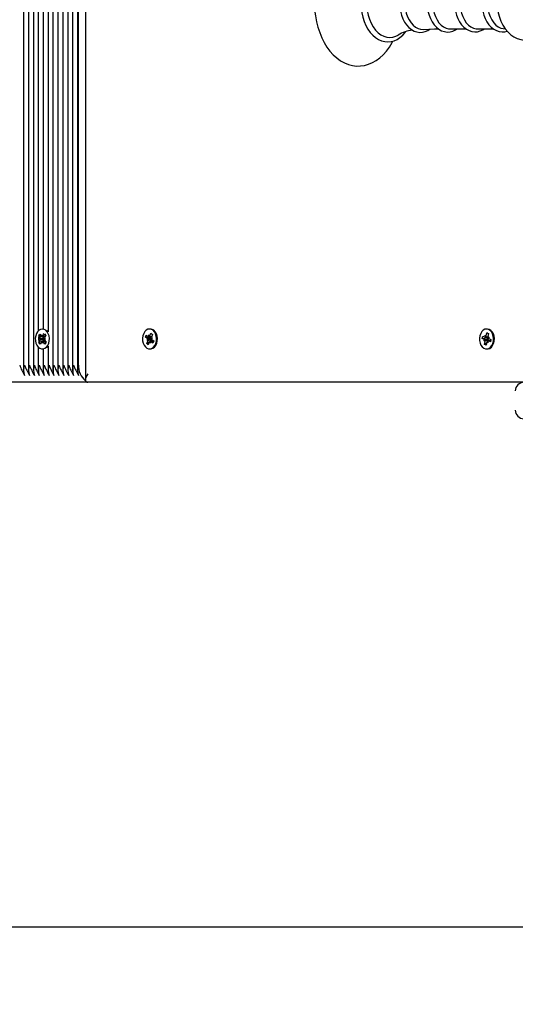
# Model space of a CAD drawing. Units: metres. Extents: x 2.1 to 12.2, y 2.6 to 11.3.
# Drawn here: x 6 to 6.3, y 4.8 to 5.4 of the extents above; entities that cross this region are included whole.
import ezdxf

# ---------------------------------------------------------------- set-up
doc = ezdxf.new("R2010")
doc.units = ezdxf.units.M
doc.header["$LTSCALE"] = 65
doc.header["$PDSIZE"] = -1
doc.linetypes.add('SLD-Сплошная', pattern=[0])
doc.layers.add('ПРИМЕЧАНИЯ', color=7, linetype='SLD-Сплошная')
doc.styles.add('SLDTEXTSTYLE3', font='isocpeui.ttf')
doc.dimstyles.new('SLDDIMSTYLE0', dxfattribs={"dimtxt": 0.195, "dimasz": 0.195, "dimexe": 0, "dimexo": 0.0625, "dimgap": 0.04875, "dimtad": 2, "dimrnd": 1e-09, "dimzin": 12, "dimdsep": 46, "dimtxsty": 'SLDTEXTSTYLE3', "dimsah": 1, "dimcen": 0.09, "dimadec": 0, "dimazin": 3, "dimtfac": 1, "dimtdec": 3, "dimtofl": 0, "dimtmove": 0, "dimatfit": 3, "dimfxl": 1, "dimfrac": 2, "dimtolj": 1, "dimtzin": 12, "dimarcsym": 0})

# ---------------------------------------------------------------- blocks, each defined once
blk = doc.blocks.new('_D_8')
at = {"layer": 'Defpoints', "color": 0, "transparency": 16777216}
for p in [(7.007634039417234, 9.078296594489624), (2.353401675612902, 4.865890409195866), (6.633401675612919, 4.865890409195867)]:
    blk.add_point(p, dxfattribs=at)
at = {"layer": 'ПРИМЕЧАНИЯ', "color": 0, "lineweight": -2, "transparency": 16777216}
for p, q in [((6.945134039417234, 9.078296594489624), (2.353401675612901, 9.078296594489622)), ((2.353401675612901, 8.883296594489622), (2.353401675612901, 5.060890409195866)), ((6.570901675612919, 4.865890409195867), (2.353401675612902, 4.865890409195866))]:
    blk.add_line(p, q, dxfattribs=at)
at = {"layer": 'ПРИМЕЧАНИЯ', "color": 0, "transparency": 16777216}
for points in [[(2.320901675612901, 8.883296594489622), (2.385901675612901, 8.883296594489622), (2.353401675612901, 9.078296594489622)], [(2.320901675612901, 5.060890409195866), (2.385901675612902, 5.060890409195866), (2.353401675612902, 4.865890409195866)]]:
    blk.add_solid(points, dxfattribs=at)
at = {"layer": 'ПРИМЕЧАНИЯ', "color": 0, "transparency": 16777216, "insert": (2.109651675612902, 6.972093501842743), "char_height": 0.195, "attachment_point": 2, "rotation": 90, "style": 'SLDTEXTSTYLE3'}
blk.add_mtext('\\A1;4.21м', dxfattribs=at)
blk = doc.blocks.new('_D_20')
at = {"layer": 'Defpoints', "color": 0, "transparency": 16777216}
for p in [(4.823401675612911, 8.864296594489682), (9.359434570953871, 5.668296594489681), (4.823401675612911, 2.638864778869405)]:
    blk.add_point(p, dxfattribs=at)
at = {"layer": 'ПРИМЕЧАНИЯ', "color": 0, "lineweight": -2, "transparency": 16777216}
for p, q in [((4.823401675612911, 8.801796594489682), (4.823401675612911, 2.638864778869404)), ((9.359434570953871, 5.605796594489681), (9.359434570953871, 2.638864778869405)), ((9.16443457095387, 2.638864778869405), (5.018401675612911, 2.638864778869405))]:
    blk.add_line(p, q, dxfattribs=at)
at = {"layer": 'ПРИМЕЧАНИЯ', "color": 0, "transparency": 16777216}
for points in [[(5.018401675612911, 2.671364778869405), (5.018401675612911, 2.606364778869405), (4.823401675612911, 2.638864778869405)], [(9.16443457095387, 2.671364778869405), (9.16443457095387, 2.606364778869405), (9.359434570953871, 2.638864778869405)]]:
    blk.add_solid(points, dxfattribs=at)
at = {"layer": 'ПРИМЕЧАНИЯ', "color": 0, "transparency": 16777216, "insert": (7.091418123283391, 2.882614778869405), "char_height": 0.195, "attachment_point": 2, "style": 'SLDTEXTSTYLE3'}
blk.add_mtext('\\A1;4.54м', dxfattribs=at)

msp = doc.modelspace()

# ---------------------------------------------------------------- linework, layer by layer
at = {"color": 7, "linetype": 'SLD-Сплошная', "lineweight": 25}
for p, q in [((6.00945636603384, 5.898134311996753), (6.00945636603384, 5.186987422260057)), ((6.012284793158586, 5.89824526232657), (6.012284793158586, 5.186987422260057)), ((6.015113220283332, 5.897643418270113), (6.015113220283332, 5.209985312104903)), ((6.023598501657572, 5.897556859877713), (6.023598501657572, 5.186987422260057)), ((6.026426928782318, 5.898323231236406), (6.026426928782318, 5.186987422260056)), ((6.029255355907064, 5.898323231236406), (6.029255355907064, 5.186987422260056)), ((6.042340962875944, 5.898323231236406), (6.042340962875943, 5.181761060583743)), ((6.006627938909094, 5.896776908358079), (6.006627938909094, 5.186987422260057)), ((6.01794164740808, 5.896601322840647), (6.01794164740808, 5.211045954513821)), ((6.020770074532825, 5.896555204150242), (6.020770074532825, 5.20934243793526)), ((6.03208378303181, 5.897135878876377), (6.03208378303181, 5.186987422260056)), ((6.034912210156556, 5.89652646493501), (6.034912210156557, 5.186987422260057)), ((6.037740637281303, 5.896938986922186), (6.037740637281303, 5.186987422260056)), ((6.03832642371893, 5.190296594489682), (6.03832642371893, 5.897126869926444)), ((6.252691607125143, 5.384323231236406), (6.261858477293029, 5.384323231236406)), ((6.26847829961076, 5.384323231236406), (6.277645169778647, 5.384323231236406)), ((6.283394103809909, 5.384381691715241), (6.284621476184243, 5.384216608401647)), ((6.017926393081694, 5.211046594489684), (6.017466773673925, 5.211046594489684)), ((6.02072927214078, 5.209461956173889), (6.020030485091212, 5.21021676660364)), ((6.079798236435517, 5.211046594489683), (6.079338617027746, 5.211046594489683)), ((6.27425260126182, 5.211046594489682), (6.273792981854049, 5.211046594489682)), ((6.015358340318757, 5.207167828727739), (6.016040780437488, 5.208182003746499)), ((6.016241946966653, 5.205978667854017), (6.015358340318757, 5.207167828727739)), ((6.015411971477143, 5.207146543724569), (6.015358340318757, 5.207167828727739)), ((6.015426481221927, 5.20327993551487), (6.016267344939651, 5.204529544020133)), ((6.015742303308293, 5.205236146858138), (6.01643752822495, 5.205525887484416)), ((6.018315577985422, 5.20525892926731), (6.015742303308293, 5.205236146858138)), ((6.016446824528274, 5.204995471347979), (6.015742303308293, 5.205236146858138)), ((6.016040780437488, 5.208182003746499), (6.016924387085387, 5.206992842872781)), ((6.018086082043569, 5.206085249253242), (6.016283820211743, 5.20680052652787)), ((6.018115310954342, 5.204417544856761), (6.016338758887499, 5.203665908483793)), ((6.017253847458449, 5.206739020404381), (6.017424030743746, 5.207735363868662)), ((6.017424030743746, 5.207735363868662), (6.017628908305367, 5.20675216736262)), ((6.017949072375105, 5.207028761030656), (6.018789936092833, 5.208278369535916)), ((6.018086082043569, 5.206085249253242), (6.018509965327694, 5.206715182672796)), ((6.018165277411479, 5.205978667854019), (6.018086082043569, 5.206085249253242)), ((6.018115310954342, 5.204417544856761), (6.018190675384477, 5.204529544020132)), ((6.018518669405136, 5.203874703662761), (6.018115310954342, 5.204417544856761)), ((6.018315577985422, 5.20525892926731), (6.01838942803488, 5.20528970687477)), ((6.018390415531797, 5.205233363586479), (6.018315577985422, 5.20525892926731)), ((6.018486722819564, 5.205597717631383), (6.019191244039545, 5.205357042121223)), ((6.019191244039545, 5.205357042121223), (6.018496019122887, 5.205067301494953)), ((6.019507066125913, 5.207313253464489), (6.018666202408184, 5.206063644959226)), ((6.018691600381182, 5.204614521125347), (6.019575207029081, 5.20342536025163)), ((6.018789936092833, 5.208278369535916), (6.019507066125913, 5.207313253464489)), ((6.076971403142331, 5.206385216022372), (6.077458622570507, 5.20760391797839)), ((6.078033205227992, 5.205536229767018), (6.076971403142331, 5.206385216022372)), ((6.079861369110839, 5.2056123221991), (6.076971403142331, 5.206385216022372)), ((6.077458622570507, 5.20760391797839), (6.07852042465617, 5.206754931723041)), ((6.07767649100379, 5.204643965834931), (6.07830087752233, 5.205164454020125)), ((6.080226268411209, 5.204889938301863), (6.07767649100379, 5.204643965834931)), ((6.078401245953264, 5.204653213884331), (6.07767649100379, 5.204643965834931)), ((6.078877138880371, 5.207647195655129), (6.079245179605644, 5.206764179772439)), ((6.078883678238816, 5.206622237376179), (6.078877138880371, 5.207647195655129)), ((6.078877138880371, 5.206622195655126), (6.080437182005646, 5.206622195655126)), ((6.079508064757357, 5.20714272556137), (6.080108388695649, 5.208644340471467)), ((6.079861369110839, 5.2056123221991), (6.080265101922905, 5.206622195655127)), ((6.079956535672817, 5.205536229767018), (6.079861369110839, 5.2056123221991)), ((6.080108388695649, 5.208644340471467), (6.080970141113001, 5.207955308148282)), ((6.080922463466768, 5.207836050094596), (6.080108388695649, 5.208644340471467)), ((6.080226268411209, 5.204889938301863), (6.08029259367397, 5.204945226996642)), ((6.080303255279174, 5.204890920673025), (6.080226268411209, 5.204889938301863)), ((6.080275988102219, 5.205939975095028), (6.081000743051696, 5.205949223144427)), ((6.080970141113001, 5.207955308148282), (6.080369817174708, 5.206453693238182)), ((6.081000743051696, 5.205949223144427), (6.080376356533153, 5.205428734959239)), ((6.08064402882749, 5.205056959212341), (6.08170583091315, 5.204207972956993)), ((6.271310611130824, 5.205557690611807), (6.271578874323777, 5.206905306921668)), ((6.272484730694194, 5.205090238473275), (6.271310611130824, 5.205557690611807)), ((6.274302827853359, 5.205132134993834), (6.271310611130824, 5.205557690611807)), ((6.271578874323777, 5.206905306921668), (6.272752993887148, 5.206437854783139)), ((6.27228832371364, 5.204103590817837), (6.272807249772177, 5.204819172044211)), ((6.272990723031849, 5.204356366203415), (6.27228832371364, 5.204103590817837)), ((6.272949400867704, 5.207424502438577), (6.273455393205358, 5.206690630168714)), ((6.273128140056966, 5.206431159796558), (6.272949400867704, 5.207424502438577)), ((6.272949400867705, 5.206399502438574), (6.274575660853235, 5.206399502438574)), ((6.273647066115504, 5.207146741022927), (6.273977604692539, 5.208807196833295)), ((6.273977604692539, 5.208807196833295), (6.274930513323685, 5.208427815387531)), ((6.274845132582518, 5.207998906456425), (6.273977604692539, 5.208807196833295)), ((6.274302827853359, 5.205132134993834), (6.274555116308819, 5.206399502438574)), ((6.274408061139021, 5.205090238473273), (6.274302827853359, 5.205132134993834)), ((6.27459524067624, 5.20623682277594), (6.275297639994452, 5.206489598161516)), ((6.274930513323685, 5.208427815387531), (6.274599974746651, 5.20676735957716)), ((6.275297639994452, 5.206489598161516), (6.27477871393591, 5.205774016935149)), ((6.27479308198463, 5.204572988109597), (6.274833875023839, 5.204629240310737)), ((6.275101233013892, 5.20550295050608), (6.276275352577263, 5.205035498367553)), ((6.276275352577263, 5.205035498367553), (6.276007089384311, 5.203687882057688)), ((6.015113220283332, 5.200607876874464), (6.015113220283332, 5.186987422260057)), ((6.015460898060185, 5.203294496837311), (6.015426481221927, 5.20327993551487)), ((6.016143611255003, 5.20231481944345), (6.015426481221927, 5.20327993551487)), ((6.016984474972729, 5.203564427948713), (6.016143611255003, 5.20231481944345)), ((6.017509516604088, 5.202857825110704), (6.017304639042464, 5.203841021616742)), ((6.017466773673925, 5.199546594489683), (6.017926393081694, 5.199546594489683)), ((6.017679699889387, 5.203854168574982), (6.017509516604088, 5.202857825110704)), ((6.01794164740808, 5.199547234465551), (6.01794164740808, 5.186987422260058)), ((6.018892766910348, 5.202411185232865), (6.018009160262447, 5.203600346106581)), ((6.019575207029081, 5.20342536025163), (6.018892766910348, 5.202411185232865)), ((6.020770074532825, 5.201250751044112), (6.020770074532825, 5.186987422260056)), ((6.077707092942486, 5.202637880831073), (6.078307416880775, 5.204139495741173)), ((6.079167453334577, 5.203446171207939), (6.077707092942486, 5.202637880831073)), ((6.078568845359832, 5.201948848507894), (6.077707092942486, 5.202637880831073)), ((6.079169169298122, 5.203450463417995), (6.078568845359832, 5.201948848507894)), ((6.079338617027747, 5.199546594489683), (6.079798236435518, 5.199546594489683)), ((6.07980009517511, 5.202945993324232), (6.079432054449834, 5.203829009206919)), ((6.079793555816666, 5.20397095160318), (6.07980009517511, 5.202945993324232)), ((6.081611089881028, 5.203970993324232), (6.079800095175112, 5.203970993324232)), ((6.080176941850883, 5.204004909898543), (6.080115663845877, 5.203970993324232)), ((6.081218611484974, 5.202989271000971), (6.080156809399312, 5.203838257256317)), ((6.080176941850883, 5.204004909898543), (6.0802307473256, 5.204139495741171)), ((6.080219360310681, 5.203970993324232), (6.080176941850883, 5.204004909898543)), ((6.08170583091315, 5.204207972956993), (6.081218611484974, 5.202989271000971)), ((6.272655450384407, 5.202165373591821), (6.272985988961437, 5.203825829402191)), ((6.273844782864818, 5.202973663968687), (6.272655450384407, 5.202165373591821)), ((6.273608359015548, 5.201785992146061), (6.272655450384407, 5.202165373591821)), ((6.273938897592579, 5.203446447956432), (6.273608359015548, 5.201785992146061)), ((6.273792981854049, 5.199546594489682), (6.27425260126182, 5.199546594489682)), ((6.274636562840381, 5.20316868654078), (6.274130570502725, 5.203902558810639)), ((6.274457823651122, 5.204162029182796), (6.274636562840381, 5.20316868654078)), ((6.276107777335807, 5.204193686540779), (6.274636562840383, 5.204193686540779)), ((6.276007089384311, 5.203687882057688), (6.274832969820937, 5.204155334196213)), ((6.04380542897001, 5.180296594489681), (5.953473609976543, 5.18029659448968)), ((6.295401675612904, 5.180296594489681), (6.04380542897001, 5.180296594489677))]:
    msp.add_line(p, q, dxfattribs=at)
at = {"color": 7, "linetype": 'SLD-Сплошная', "lineweight": 25, "flags": 128}
for points in [[(6.219779876525932, 5.423384456536939), (6.219491809078649, 5.423966990966329), (6.217933105797176, 5.426567269953302), (6.216206168868903, 5.42895049598628), (6.214323686170752, 5.43109147811216), (6.212301683726625, 5.432966294225294), (6.210160516479427, 5.434553077438886), (6.207924670071865, 5.435834008872507), (6.205621224465434, 5.436797260171488), (6.203277330611266, 5.437437794134813), (6.20091779154629, 5.437756439504653), (6.19856374415015, 5.437757700290531), (6.196232695442006, 5.437447358483293), (6.193943760512066, 5.436832188222732), (6.191709725453114, 5.435917840098758), (6.189543478050199, 5.434708926514695), (6.187459560868926, 5.433210642439207), (6.185474712327157, 5.431430926536096), (6.183607213523576, 5.429382194137404), (6.181875394248732, 5.427081857130498), (6.180296069538166, 5.424551561036234), (6.178883563519332, 5.421815766192878), (6.17764961906913, 5.418900801204936), (6.176603408417654, 5.415833697513653), (6.175751729530263, 5.412640865232888), (6.175099823862955, 5.409348915777356), (6.174651572621472, 5.405984659388661), (6.174409599129695, 5.402575081964992), (6.174363629001585, 5.400296594489683), (6.174393262923196, 5.398466905393549), (6.174608029565911, 5.395053835859141), (6.175029430670507, 5.391681527570443), (6.175655097009714, 5.388377448667514), (6.176481638052261, 5.38516775989577), (6.177504665035561, 5.382078124857308), (6.178718809691813, 5.37913371545512), (6.180117659860078, 5.376359300282653), (6.18169353417291, 5.373779408589024), (6.183436504856995, 5.371419113951415), (6.185333609225433, 5.36930348388658), (6.187368413781949, 5.367456309179617), (6.189520124695687, 5.365899151272239), (6.191763908273306, 5.364649311363559), (6.194072556688807, 5.363717953037562), (6.196419056045072, 5.363109462770497), (6.198778930894417, 5.362822537316583), (6.201131426408804, 5.362852444583904), (6.203458925918272, 5.36319329443034), (6.205742976688277, 5.363838342687052), (6.207970886567513, 5.364782083972404), (6.210129659317015, 5.366019935910145), (6.212204539400448, 5.367546529027627), (6.214178587876845, 5.369353542914477), (6.216033444406372, 5.371428066975756), (6.217750865377202, 5.373752218583371), (6.2193142517693, 5.376304006345526), (6.219770622091572, 5.377205026840431)], [(6.20108530385874, 5.400296594489684), (6.201114206298564, 5.398855764007573), (6.201325314130868, 5.396159149155861), (6.201739235023974, 5.393514598633571), (6.202351710346051, 5.390957006703476), (6.203156637563423, 5.388519217391609), (6.204146134249269, 5.386232937987643), (6.205310553906685, 5.384128705396104), (6.206638254250337, 5.38223600494378), (6.208113970982818, 5.380584329179742), (6.209718392844087, 5.379201174090975), (6.211426694171982, 5.37811086218893), (6.213208608546119, 5.377331611253734), (6.215031264002776, 5.376872638788001), (6.216863876529841, 5.376733978966454), (6.218681161181769, 5.376909819819653), (6.220460779851868, 5.377392036226864), (6.222184597350125, 5.378172480942608), (6.223836519313117, 5.379244209714604), (6.225397664379799, 5.380598201053274), (6.226846546629513, 5.382219854567904), (6.227117737416953, 5.382605096782501)], [(6.204533276301269, 5.400296594489684), (6.204648178100278, 5.397548183774357), (6.204990917495668, 5.394846799128373), (6.205555630121358, 5.392238661991989), (6.206332653587754, 5.389768398314723), (6.207308692807914, 5.387478274992977), (6.208467047480175, 5.385407476671729), (6.209787897834934, 5.38359143528439), (6.211248643756415, 5.382061223802599), (6.212824291476905, 5.380843024569063), (6.214487881227054, 5.379957681310418), (6.216210948525003, 5.379420342495282), (6.21796401121156, 5.379240202139761), (6.219717073898117, 5.379420342495282), (6.221440141196067, 5.379957681310418), (6.222778384617098, 5.38063949815962)], [(6.223399292935281, 5.400296594489683), (6.223428627531926, 5.399030750305377), (6.223641919242236, 5.396672947085379), (6.224059483872408, 5.394373879938346), (6.224676322595229, 5.392172651099974), (6.225485399338112, 5.390105890577521), (6.226477684746263, 5.388209014574744), (6.227641840727942, 5.386516588322637), (6.228961736225641, 5.385064017061874), (6.230414475740052, 5.383885257027335), (6.231968115484285, 5.383009487606401), (6.233582837789971, 5.382455369002931), (6.235217932562415, 5.382227082178443), (6.236839705899196, 5.382317365328595), (6.238422143416478, 5.382714639590783), (6.239943666130586, 5.383407108063677), (6.240990499308621, 5.384116664763865)], [(6.22649707986403, 5.400296594489683), (6.226608056591464, 5.397919420370832), (6.226938621497492, 5.395592911591193), (6.227481729165055, 5.393366653646236), (6.228225804197134, 5.391288095358939), (6.229154987926244, 5.389401537590505), (6.230249476414405, 5.387747189044422), (6.231485942539688, 5.386360309287751), (6.232838033173321, 5.385270457254675), (6.234276930850883, 5.384500861249133), (6.235771967966517, 5.384067923873846), (6.237270632223995, 5.383979721521735)], [(6.239324819930808, 5.400296594489684), (6.239354178089084, 5.39903830336462), (6.239567588941532, 5.396695171974868), (6.239985356548931, 5.394411100180478), (6.240602451383841, 5.392225392845259), (6.241411801734711, 5.390174864583949), (6.242404333031039, 5.388295123512897), (6.243568619374607, 5.3866209654688), (6.244888198873601, 5.385188171006005), (6.246339643751628, 5.384030891012012), (6.247890182431061, 5.383178221660961), (6.249499257644663, 5.382648190193161), (6.251125968735119, 5.382444020977158), (6.25273697700628, 5.382557736675794), (6.254306275379784, 5.382977361742125), (6.255813056049691, 5.383691178400259), (6.256716064716829, 5.384323231236406)], [(6.242503061817128, 5.400296594489684), (6.242616859450185, 5.39791588823196), (6.242955710298284, 5.395588363018036), (6.243512044993407, 5.393366011915071), (6.244273435937785, 5.391298478574378), (6.245222874915878, 5.389431948274295), (6.246339153029819, 5.387808116217375), (6.247597334471134, 5.386463256128471), (6.248969313545508, 5.385427409959653), (6.250424442507546, 5.384723716802647), (6.251930216180764, 5.384367895999763), (6.252691607125142, 5.384323231236409)], [(6.255153531568308, 5.400296594489684), (6.255182897387529, 5.399040724887043), (6.255396346980052, 5.396702298296344), (6.255814180679824, 5.394423035709689), (6.256431359190632, 5.392242307363143), (6.257240799544965, 5.390196987511139), (6.258233412812698, 5.388322746580007), (6.259397744471197, 5.38665445581248), (6.260717222664157, 5.385228018860758), (6.26216824361126, 5.384077648240215), (6.263717764726187, 5.383232407792717), (6.265324992934103, 5.382710112232187), (6.266948975047173, 5.382513674488107), (6.26855649343992, 5.382634891922502), (6.270121543216325, 5.383061665091337), (6.271623562300418, 5.383782308923329), (6.272388494694177, 5.384323231236406)], [(6.258289754302745, 5.400296594489684), (6.258403551935804, 5.39791588823196), (6.258742402783901, 5.395588363018036), (6.259298737479026, 5.39336601191507), (6.260060128423403, 5.391298478574378), (6.261009567401496, 5.389431948274294), (6.262125845515437, 5.387808116217375), (6.263384026956753, 5.386463256128471), (6.264756006031126, 5.385427409959653), (6.266211134993164, 5.384723716802647), (6.267716908666382, 5.384367895999763), (6.268478299610759, 5.384323231236409)], [(6.270940224053925, 5.400296594489684), (6.270969589873146, 5.399040724887043), (6.27118303946567, 5.396702298296344), (6.271600873165441, 5.394423035709689), (6.272218051676249, 5.392242307363143), (6.273027492030582, 5.390196987511139), (6.274020105298315, 5.388322746580007), (6.275184436956815, 5.38665445581248), (6.276503915149774, 5.385228018860758), (6.277954936096878, 5.384077648240215), (6.279504457211805, 5.383232407792717), (6.281111685419719, 5.382710112232187), (6.282735667532789, 5.382513674488107), (6.284343185925538, 5.382634891922502), (6.285633083138699, 5.382986633783643)], [(6.274076446788363, 5.400296594489681), (6.274190244421421, 5.397915888231958), (6.274529095269519, 5.395588363018033), (6.275085429964643, 5.393366011915067), (6.27584682090902, 5.391298478574375), (6.276796259887114, 5.389431948274291), (6.277912538001055, 5.387808116217372), (6.27917071944237, 5.386463256128469), (6.280542698516744, 5.385427409959649), (6.281997827478782, 5.384723716802644), (6.283394103809909, 5.384381691715241)], [(6.279818457551532, 5.400296594489681), (6.279851596454342, 5.398837638558922), (6.280083020860495, 5.396190723378176), (6.280535089497905, 5.393591978530134), (6.281206997816961, 5.391073965110328), (6.282097862153942, 5.388668318866812), (6.283206277847529, 5.386408070824655), (6.28452870096168, 5.384329410284264), (6.286052507704642, 5.382476671324405), (6.287754487192871, 5.380893814487193), (6.289597998926128, 5.379619519009837), (6.291537585045818, 5.378678483100881), (6.293527459278411, 5.378078193602082), (6.295527657155487, 5.377812797338313), (6.297505925088511, 5.377869486854018), (6.299436061288975, 5.378233424810746), (6.301294224718101, 5.378889172225122), (6.303067131425715, 5.379825502928382), (6.304742603662191, 5.381035571356983), (6.306306077362232, 5.382513996471069), (6.30773834613376, 5.384251445289637), (6.309016272154873, 5.386229094184393), (6.310116666674967, 5.388416863379864), (6.310757595290499, 5.390090013741253)], [(6.237276481408842, 5.383951525855818), (6.243809306798026, 5.384241999321574), (6.246052294008573, 5.384260003473637)], [(6.020269652733016, 5.209461956173884), (6.019449115008028, 5.210316867955363), (6.018504019486476, 5.21085633749172), (6.017493749995798, 5.211046467927953), (6.016481785483606, 5.210875312669505), (6.015531711401944, 5.210353626030728), (6.014703224399492, 5.209514187501766), (6.014048381361575, 5.208409742092633), (6.013608328484612, 5.207109686170251), (6.01341071590926, 5.205695707029495), (6.0134679603604, 5.204256650180028), (6.013776464958636, 5.202882936856184), (6.014316845225459, 5.201660882518266), (6.015055147081326, 5.200667273334724), (6.015944980305348, 5.199964541424802), (6.016930433403481, 5.199596842018864), (6.017949586733329, 5.199587279022893), (6.018938403142991, 5.199936453315092), (6.019834751660838, 5.200622424990511), (6.020582311412953, 5.201602091925958), (6.021134110470778, 5.202813898044912), (6.021455477270136, 5.204181701112211), (6.021526219153118, 5.205619557030706), (6.021341891147046, 5.207037120024975), (6.020914075258453, 5.208345319398659), (6.020269652733016, 5.209461956173884)], [(6.081339696822053, 5.210301977523342), (6.080396631084339, 5.210848505197909), (6.079387086432345, 5.211046185904178), (6.078374496269403, 5.210882598636357), (6.077422485359495, 5.210368022184114), (6.076590872049343, 5.209534789278425), (6.075931909661683, 5.208435255007167), (6.075487003226827, 5.207138507152411), (6.075284107852326, 5.205726025150974), (6.075335972200759, 5.204286560441753), (6.075639337444371, 5.202910559886409), (6.076175142029203, 5.20168448266041), (6.076909719382642, 5.200685367705062), (6.077796913307983, 5.199975993087498), (6.078780978148027, 5.199600931423837), (6.079800081489735, 5.199583749217786), (6.08079018932215, 5.199925526090544), (6.081689089528798, 5.200604786944226), (6.082440300903771, 5.201578851321251), (6.082996622073619, 5.202786515174452), (6.083323097333234, 5.204151896542456), (6.08339921304136, 5.205589203492387), (6.083220186568123, 5.207008124742539), (6.082797266805252, 5.208319504252334), (6.082157027356835, 5.209440943224259), (6.081339696822053, 5.210301977523342)], [(6.079798236435517, 5.199546594489684), (6.0802597008975, 5.199583749217786), (6.081249808729915, 5.199925526090545), (6.082148708936562, 5.200604786944228), (6.082899920311536, 5.201578851321252), (6.083456241481383, 5.202786515174454), (6.083782716740997, 5.204151896542457), (6.083858832449124, 5.205589203492388), (6.083679805975888, 5.20700812474254), (6.083256886213015, 5.208319504252335), (6.082616646764598, 5.20944094322426), (6.081799316229817, 5.210301977523343)], [(6.274894777110829, 5.210831447190909), (6.273886856647668, 5.211045061680704), (6.272873037685976, 5.210897478835503), (6.271917022199681, 5.210397971828243), (6.271078880157768, 5.209577926521247), (6.270411275107201, 5.208488869377071), (6.269956155128585, 5.207199229861353), (6.269742117083991, 5.205790040767832), (6.269782609770939, 5.204349846629884), (6.270075088884985, 5.202969140141864), (6.270601176887732, 5.201734676170295), (6.27132781773515, 5.200724020626552), (6.272209353910397, 5.20000067671538), (6.27319039525352, 5.199610094794991), (6.274209299328914, 5.199576816563902), (6.275202044646253, 5.199902933015761), (6.276106253366186, 5.200567953054527), (6.276865110729395, 5.20153009102539), (6.277430934936867, 5.202728892261145), (6.27776817317269, 5.204089031671268), (6.277855635518231, 5.205525046694377), (6.277687826392656, 5.206946707225276), (6.277275289860484, 5.208264685104308), (6.276643947109235, 5.209396166934149), (6.275833467725887, 5.210270057550132), (6.274894777110829, 5.210831447190909)], [(6.275354396518593, 5.210831447190908), (6.274346476055431, 5.211045061680703), (6.27425260126182, 5.211046594489681)], [(6.27425260126182, 5.199546594489681), (6.274668918736677, 5.199576816563901), (6.275661664054017, 5.19990293301576), (6.276565872773951, 5.200567953054525), (6.27732473013716, 5.201530091025389), (6.277890554344631, 5.202728892261145), (6.278227792580453, 5.204089031671267), (6.278315254925994, 5.205525046694376), (6.27814744580042, 5.206946707225275), (6.277734909268248, 5.208264685104307), (6.277103566517, 5.209396166934148), (6.27629308713365, 5.210270057550131), (6.275354396518593, 5.210831447190908)], [(6.016466136896896, 5.202794125158252), (6.016260370375414, 5.20291468182566), (6.015870776054835, 5.203335555567804), (6.015531175663282, 5.204105642458115), (6.015398103206663, 5.205000162067253), (6.015435912952489, 5.206002518033144), (6.015676865196768, 5.206906313209933), (6.016080042142418, 5.207514911840406), (6.016373485699663, 5.207734247857383)], [(6.020030485091212, 5.200376422375733), (6.020294371068602, 5.200622424990515), (6.020770074532825, 5.201186916691012)]]:
    msp.add_lwpolyline(points, dxfattribs=at)
at = {"color": 7, "linetype": 'SLD-Сплошная', "lineweight": 25}
for centre, radius, start, end in [((6.23395737225245, 5.362371928025255), 0.02139987817860338, 97.98675610075556, 121.337816440826), ((6.079771690425764, 5.207914100638438), 0.003132606329996883, 49.66430458813667, 89.51446419824714), ((6.01530322222295, 5.205304548495256), 0.001155699378860422, 11.04147488379739, 35.68297795032834), ((6.015263321442199, 5.20518383559063), 0.001198399200042001, 326.9089360310662, 350.9567558957662), ((6.017498010047761, 5.207396672543123), 0.0007015138670123035, 215.1454857161924, 249.6318493695865), ((6.017327296220877, 5.207424886655684), 0.000737238832923088, 294.1489646712607, 327.4993099168344), ((6.011879790740799, 5.200233897477478), 0.01009358843037866, 42.31344931607129, 52.91091574522363), ((6.017148150216101, 5.205266805969032), 0.001241489055480706, 1.056956292540622, 34.98721281208526), ((6.017113076437007, 5.205215613077913), 0.001277462423569603, 327.5165374551817, 0.7961580209541592), ((6.019670225905604, 5.205409353388747), 0.001198399200004403, 146.9089360309778, 170.9567558962532), ((6.019630325124981, 5.20528864048414), 0.001155699378956729, 191.0414748841144, 215.6829779488071), ((6.07743577161515, 5.204823839946959), 0.0009297452218102008, 21.49081422363669, 50.01569289112003), ((6.077032337939035, 5.204637812942135), 0.001368994645878171, 338.653804510184, 0.6445807547904602), ((6.078885840384824, 5.207191710654941), 0.0005694773833075317, 230.0836478689622, 269.7824634618341), ((6.078622758471655, 5.207476981343035), 0.0009463055252293603, 311.1275895770976, 339.3154954607746), ((6.079277574961552, 5.204759110217203), 0.001031941104012645, 10.39049702573937, 48.8566491701221), ((6.078924423213787, 5.20464475885892), 0.001400633250805507, 338.8544090390276, 10.1223280373664), ((6.081644896116454, 5.20595537603722), 0.00136899464588306, 158.6538045102163, 180.6445807546401), ((6.08124146244035, 5.205769349032406), 0.0009297452218250179, 201.4908142232766, 230.0156928904579), ((6.272197481115519, 5.20442106209387), 0.0007282234184666134, 33.13999226546488, 66.76816510531268), ((6.272949272582911, 5.20692231656755), 0.0005227126810833197, 247.9447708078681, 290.0104061890361), ((6.271578125643991, 5.204103681528889), 0.001435019485903323, 348.8357321981299, 10.14177490352054), ((6.27250042868353, 5.207360267021402), 0.001166349326930218, 324.9612288789066, 349.4512487698192), ((6.27406380587118, 5.204345100886909), 0.0008208177093913301, 20.2530069001157, 65.20295500358968), ((6.276007838064144, 5.206489507450465), 0.001435019485948737, 168.8357321986321, 190.1417749031268), ((6.275388482592587, 5.206172126885502), 0.0007282234184888078, 213.1399922654241, 246.7681651044887), ((6.273576067132075, 5.204113200355007), 0.001359949971706559, 3.392930028210801, 20.07840244837293), ((6.017606251126987, 5.203168302323636), 0.0007372388329750706, 114.1489646721718, 147.4993099148345), ((6.017435537300049, 5.203196516436211), 0.0007015138670495541, 35.14548571687874, 69.63184936837867), ((6.016672563933203, 5.205414610525942), 0.003271641421558449, 306.4526454571729, 326.32078655855), ((6.080054475583914, 5.203116207636255), 0.0009463055253408268, 131.127589578505, 159.3154954584036), ((6.079791393670644, 5.203401478324387), 0.0005694773833413985, 50.08364786979195, 89.78246346032643), ((6.275085535024655, 5.203232921957905), 0.001166349327038642, 144.9612288798538, 169.4512487681474), ((6.274636691125171, 5.203670872411799), 0.0005227126810877109, 67.94477080756235, 110.0104061881618), ((6.033956209155879, 5.200569788921166), 0.03130458907712926, 199.1576764238989, 211.3211272174581), ((6.015368352669042, 5.187296594489682), 0.008688955447344998, 159.801972026946, 200.1980279730623), ((6.036784636283071, 5.200569788922323), 0.03130458907982017, 199.1576764244301, 211.3211272169412), ((6.01819677979378, 5.187296594489681), 0.00868895544733697, 159.8019720269203, 200.198027973075), ((6.039613063405234, 5.200569788921102), 0.03130458907697878, 199.1576764238706, 211.3211272174891), ((6.021025206918043, 5.187296594489682), 0.00868895544688404, 159.8019720258278, 200.1980279741805), ((6.042441490532553, 5.200569788922314), 0.03130458907980719, 199.1576764244211, 211.3211272169374), ((6.023853634042297, 5.187296594489681), 0.008688955446420274, 159.8019720246884, 200.1980279752918), ((6.045269917652277, 5.200569788919936), 0.0313045890742808, 199.1576764233282, 211.3211272179969), ((6.026682061167543, 5.187296594489681), 0.008688955446890488, 159.801972025831, 200.1980279741514), ((6.048098344781994, 5.200569788922285), 0.03130458907974836, 199.1576764244035, 211.3211272169411), ((6.029510488292779, 5.187296594489681), 0.008688955447350306, 159.8019720269527, 200.1980279730427), ((6.05092677190662, 5.200569788922238), 0.0313045890796202, 199.157676424392, 211.3211272169819), ((6.032338915417521, 5.187296594489682), 0.008688955447344998, 159.801972026946, 200.1980279730623), ((6.053755199031585, 5.200569788922337), 0.0313045890798584, 199.1576764244333, 211.3211272169287), ((6.035167342542268, 5.187296594489681), 0.00868895544734614, 159.8019720269426, 200.1980279730528), ((6.056583626158814, 5.200569788923507), 0.03130458908258844, 199.1576764249641, 211.3211272163941), ((6.037995769667496, 5.187296594489681), 0.008688955447798762, 159.8019720280406, 200.1980279719548), ((6.059412053280941, 5.200569788922272), 0.03130458907970875, 199.1576764244028, 211.3211272169567), ((6.040824196791766, 5.187296594489681), 0.008688955447351973, 159.8019720269567, 200.1980279730386), ((6.062240480405688, 5.200569788922272), 0.03130458907970959, 199.1576764244023, 211.3211272169567), ((6.04365262391602, 5.187296594489681), 0.008688955446889348, 159.8019720258344, 200.1980279741609), ((6.065068907527951, 5.200569788921102), 0.03130458907697917, 199.1576764238706, 211.3211272174883), ((6.046481051052835, 5.187296594489681), 0.008688955458216591, 159.8019720533131, 200.1980279466822), ((6.049053394605432, 5.189677476376246), 0.01074482255033767, 176.6967799679445, 231.7886927626152), ((6.295401675612903, 5.175296594489684), 0.004999999999999893, 90.00000000003052, 180), ((6.295401675612903, 5.164296594489684), 0.004999999999999893, 180, 269.9999999999703)]:
    msp.add_arc(centre, radius, start, end, dxfattribs=at)
for centre, major_axis, ratio, start_param, end_param in [((6.015742303308293, 5.205236146858138), (0.008517523337286725, -0.000958031504772805), 0.04278452798665036, 1.25959279171381, 1.493895742683011), ((6.015742303308293, 5.205236146858138), (0.008483732059797688, 0.0009742969115462684), 0.03752916578205876, 4.791217803598714, 5.025520754569062), ((6.017424030743746, 5.207735363868662), (0.008990421570106653, -0.0002245518468582119), 0.1112406933495368, 4.696236950876924, 4.902873183638059), ((6.017424030743746, 5.207735363868662), (0.007591752368909076, -0.0003214562502149576), 0.1282034298977015, 4.744807162049716, 4.940976551341746), ((6.07767649100379, 5.204643965834931), (0.00867468157765483, -0.0008470306645183001), 0.06653888614286604, 1.270951601315479, 1.505254552283869), ((6.07767649100379, 5.204643965834931), (0.00830944624579466, 0.001021951856529313), 0.009506035542311886, 4.798551379890006, 5.032854330867203), ((6.078877138880371, 5.207647195655129), (0.009009081449407041, 8.615584699889212e-06), 0.1137700659261812, 4.713006042554367, 4.887092990972276), ((6.078877138880371, 5.207647195655129), (0.007668513197880422, -0.0005693188472948307), 0.1111493567933807, 4.768651204205494, 4.929233584583319), ((6.081000743051696, 5.205949223144427), (0.008322472377304102, -0.001020398767670905), 0.01165664885115082, 4.626623724694132, 4.701444848190353), ((6.27228832371364, 5.204103590817837), (0.008805419464340325, -0.0006955275427271702), 0.08550476600866103, 1.28428177642277, 1.518584727391321), ((6.27228832371364, 5.204103590817837), (0.008135936278283573, 0.001011868664443583), 0.02010149807685377, 1.247553073873452, 1.481856024837881), ((6.272949400867704, 5.207424502438577), (0.008988462700667553, 0.0002358783798790398), 0.1109744878777838, 4.729363385209705, 4.891088964209985), ((6.272949400867704, 5.207424502438577), (0.007781577387171446, -0.0007676614127474225), 0.08728386130835222, 4.786067305401233, 4.931664156415244), ((6.275297639994452, 5.206489598161516), (0.008492077843079038, -0.0009705045671131174), 0.03883224060923444, 4.634020748649675, 4.690485524820484), ((6.017509516604088, 5.202857825110704), (0.008981836679740063, 0.00027051752765761), 0.1100730676783728, 1.548569066127617, 1.590293187773829), ((6.017509516604088, 5.202857825110704), (0.007581632813895566, 0.0002675389885480328), 0.1305086269307182, 1.336509527152282, 1.543742566874689), ((6.07980009517511, 5.202945993324232), (0.008916173071433775, 0.0004885934642366863), 0.1010585731959294, 1.553274340659781, 1.606547496752861), ((6.274636562840381, 5.20316868654078), (0.008817581890491864, 0.0006774607238293483), 0.08723504614103497, 1.57966793731886, 1.621508828623498), ((6.047340962875943, 5.185296594489677), (0.004619397662556147, 0.004619397662557034), 0.4142135623730135, 1.963495408493483, 3.534291735288293)]:
    msp.add_ellipse(centre, major_axis=major_axis, ratio=ratio, start_param=start_param, end_param=end_param, dxfattribs=at)

# ---------------------------------------------------------------- dimensions: what is measured, and where the dimension line sits
at = {"layer": 'ПРИМЕЧАНИЯ', "color": 7, "true_color": 0xffffff}
dim = msp.add_linear_dim(base=(2.353401675612902, 4.865890409195866), p1=(7.007634039417231, 9.07829659448962), p2=(6.633401675612916, 4.865890409195865), angle=90.0000000000002, dimstyle='SLDDIMSTYLE0', override={"dimpost": 'м'}, dxfattribs=at)
dim.commit()
dim.dimension.update_dxf_attribs({"geometry": '_D_8', "text_midpoint": (2.353401675612903, 6.972093501842743), "dimtype": 160})
dim = msp.add_linear_dim(base=(4.823401675612911, 2.638864778869405), p1=(9.359434570953871, 5.668296594489681), p2=(4.823401675612911, 8.864296594489682), dimstyle='SLDDIMSTYLE0', override={"dimtad": 3, "dimpost": 'м'}, dxfattribs=at)
dim.commit()
dim.dimension.update_dxf_attribs({"geometry": '_D_20', "text_midpoint": (7.091418123283391, 2.638864778869405), "dimtype": 160})

doc.saveas('drawing.dxf')
